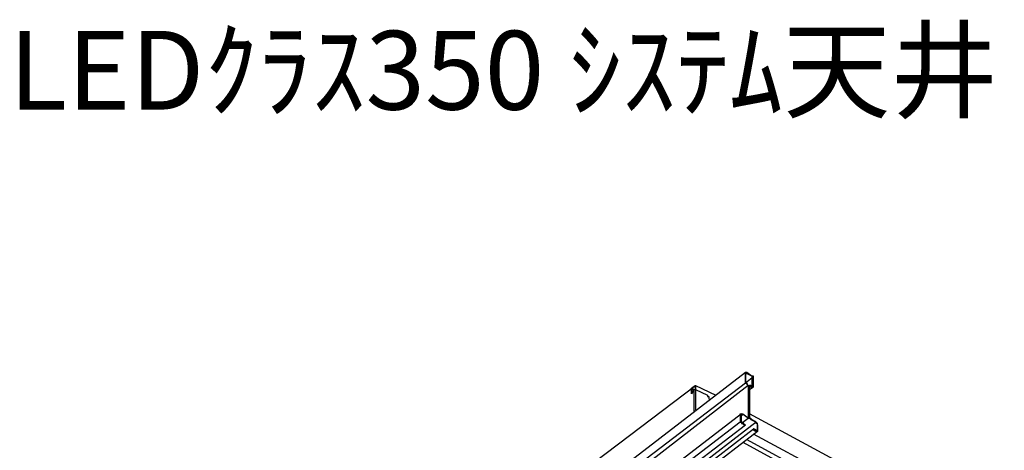
# Model space of a CAD drawing. Extents: x 0.3 to 98.7, y 9.3 to 98.4.
# Drawn here: x 0.4 to 37.9, y 82 to 98.4 of the extents above; entities that cross this region are included whole.
import ezdxf

# ---------------------------------------------------------------- set-up
doc = ezdxf.new("R2010")
doc.units = 0
doc.header["$MEASUREMENT"] = 0
doc.layers.get('0').update_dxf_attribs({"linetype": 'CONTINUOUS'})
doc.styles.get("Standard").update_dxf_attribs({"font": 'txt', "bigfont": 'BIGFONT.SHX'})

msp = doc.modelspace()

# ---------------------------------------------------------------- linework, layer by layer
for p, q in [((21.375, 79.853), (28.065, 85)), ((28.065, 84.588), (28.065, 85)), ((28.065, 85), (28.117, 85)), ((28.065, 84.948), (28.117, 84.948)), ((28.065, 84.948), (28.065, 84.588)), ((28.065, 84.588), (28.323, 84.794)), ((28.117, 85), (28.323, 84.846)), ((28.117, 84.948), (28.323, 84.846)), ((28.323, 84.794), (28.323, 84.846)), ((28.323, 84.434), (28.323, 84.794)), ((28.375, 84.434), (28.375, 84.794)), ((21.375, 79.493), (28.065, 84.588)), ((28.169, 84.486), (21.375, 79.235)), ((28.117, 84.588), (28.065, 84.588)), ((28.117, 84.538), (28.065, 84.588)), ((28.169, 84.486), (28.117, 84.588)), ((28.117, 84.538), (28.169, 84.486)), ((28.169, 84.486), (28.169, 83.251)), ((28.169, 84.486), (28.219, 84.486)), ((28.219, 83.251), (28.219, 84.486)), ((28.219, 84.434), (28.219, 83.251)), ((28.219, 83.251), (28.219, 84.434)), ((28.219, 84.434), (28.271, 84.434)), ((28.219, 84.332), (28.375, 84.434)), ((28.271, 84.434), (28.219, 84.434)), ((28.271, 84.486), (28.323, 84.434)), ((28.271, 84.434), (28.323, 84.434)), ((28.323, 84.434), (28.375, 84.434)), ((26.006, 84.382), (26.11, 84.332)), ((26.006, 84.332), (26.006, 84.382)), ((26.11, 84.332), (26.006, 84.177)), ((26.006, 84.177), (26.006, 84.332)), ((26.11, 83.507), (26.11, 84.332)), ((26.11, 84.332), (26.162, 84.332)), ((26.162, 84.332), (26.624, 84.125)), ((26.162, 84.332), (26.162, 83.559)), ((27.911, 83.405), (3, 64.31)), ((27.859, 83.353), (27.859, 83.095)), ((27.963, 83.405), (27.911, 83.353)), ((27.911, 83.405), (27.963, 83.405)), ((27.911, 83.405), (27.963, 83.405)), ((27.911, 83.353), (27.911, 83.405)), ((27.911, 83.095), (27.911, 83.353)), ((50.66, 71.31), (28.219, 83.405)), ((27.859, 83.095), (3, 64.052)), ((3.206, 63.95), (28.065, 82.993)), ((28.477, 83.095), (3.617, 64)), ((27.911, 83.095), (27.963, 83.095)), ((27.963, 83.095), (28.169, 83.251)), ((28.219, 83.251), (28.169, 83.251)), ((28.169, 83.251), (28.219, 83.251)), ((3.515, 63.794), (28.375, 82.839)), ((28.529, 82.735), (3.669, 63.692)), ((28.375, 82.839), (28.375, 82.787)), ((28.375, 82.787), (28.477, 82.735)), ((50.058, 70.975), (28.375, 82.633)), ((28.477, 82.787), (28.529, 82.787)), ((28.477, 82.787), (28.529, 82.787)), ((27.963, 82.325), (49.378, 70.728)), ((28.117, 82.427), (49.607, 70.811))]:
    msp.add_line(p, q)
for points in [[(28.065, 84.948), (28.065, 85), (28.117, 84.948)], [(28.375, 84.794), (28.375, 84.846), (28.323, 84.846)], [(20.242, 80.007), (26.162, 84.486), (26.932, 84.125)], [(26.162, 84.486), (26.162, 84.485), (26.162, 84.484), (26.162, 84.483), (26.162, 84.482), (26.162, 84.481), (26.162, 84.48), (26.162, 84.479), (26.162, 84.478), (26.162, 84.476), (26.162, 84.475), (26.162, 84.474), (26.162, 84.473), (26.162, 84.472), (26.162, 84.47), (26.162, 84.469), (26.162, 84.467), (26.162, 84.466), (26.162, 84.464), (26.162, 84.463), (26.162, 84.461), (26.162, 84.459), (26.162, 84.458), (26.162, 84.456), (26.162, 84.454), (26.162, 84.452), (26.162, 84.451), (26.162, 84.449), (26.162, 84.447), (26.162, 84.445), (26.162, 84.443), (26.162, 84.441), (26.162, 84.439), (26.162, 84.437), (26.162, 84.435), (26.162, 84.433), (26.162, 84.431), (26.162, 84.429), (26.162, 84.426), (26.162, 84.424), (26.162, 84.422), (26.162, 84.42), (26.162, 84.418), (26.162, 84.416), (26.162, 84.413), (26.162, 84.411), (26.162, 84.409), (26.162, 84.407), (26.162, 84.405), (26.162, 84.403), (26.162, 84.4), (26.162, 84.398), (26.162, 84.396), (26.162, 84.394), (26.162, 84.392), (26.162, 84.39), (26.162, 84.388), (26.162, 84.386), (26.162, 84.383), (26.162, 84.381), (26.162, 84.379), (26.162, 84.377), (26.162, 84.375), (26.162, 84.373), (26.162, 84.371), (26.162, 84.37), (26.162, 84.368), (26.162, 84.366), (26.162, 84.364), (26.162, 84.362), (26.162, 84.36), (26.162, 84.359), (26.162, 84.357), (26.162, 84.355), (26.162, 84.354), (26.162, 84.352), (26.162, 84.351), (26.162, 84.349), (26.162, 84.348), (26.162, 84.346), (26.162, 84.345), (26.162, 84.344), (26.162, 84.343), (26.162, 84.342), (26.162, 84.34), (26.162, 84.339), (26.162, 84.338), (26.162, 84.337), (26.162, 84.336), (26.162, 84.335), (26.162, 84.334), (26.162, 84.333), (26.162, 84.332), (26.162, 84.333), (26.162, 84.334), (26.162, 84.335), (26.162, 84.336), (26.162, 84.337), (26.162, 84.338), (26.162, 84.339), (26.162, 84.34), (26.162, 84.341), (26.162, 84.342), (26.162, 84.343), (26.162, 84.344), (26.162, 84.346), (26.162, 84.347), (26.162, 84.348), (26.162, 84.35), (26.162, 84.351), (26.162, 84.353), (26.162, 84.354), (26.162, 84.356), (26.162, 84.358), (26.162, 84.359), (26.162, 84.361), (26.162, 84.363), (26.162, 84.365), (26.162, 84.366), (26.162, 84.368), (26.162, 84.37), (26.162, 84.372), (26.162, 84.374), (26.162, 84.376), (26.162, 84.378), (26.162, 84.38), (26.162, 84.382), (26.162, 84.384), (26.162, 84.386), (26.162, 84.388), (26.162, 84.39), (26.162, 84.393), (26.162, 84.395), (26.162, 84.397), (26.162, 84.399), (26.162, 84.401), (26.162, 84.403), (26.162, 84.406), (26.162, 84.408), (26.162, 84.41), (26.162, 84.412), (26.162, 84.414), (26.162, 84.416), (26.162, 84.419), (26.162, 84.421), (26.162, 84.423), (26.162, 84.425), (26.162, 84.427), (26.162, 84.429), (26.162, 84.431), (26.162, 84.433), (26.162, 84.435), (26.162, 84.438), (26.162, 84.439), (26.162, 84.442), (26.162, 84.444), (26.162, 84.445), (26.162, 84.447), (26.162, 84.449), (26.162, 84.451), (26.162, 84.453), (26.162, 84.455), (26.162, 84.457), (26.162, 84.458), (26.162, 84.46), (26.162, 84.462), (26.162, 84.463), (26.162, 84.465), (26.162, 84.466), (26.162, 84.468), (26.162, 84.469), (26.162, 84.471), (26.162, 84.472), (26.162, 84.473), (26.162, 84.475), (26.162, 84.476), (26.162, 84.477), (26.162, 84.478), (26.162, 84.479), (26.162, 84.48), (26.162, 84.481), (26.162, 84.482), (26.162, 84.483), (26.162, 84.484), (26.162, 84.485), (26.162, 84.486), (26.161, 84.486), (26.161, 84.485), (26.16, 84.485), (26.159, 84.484), (26.158, 84.484), (26.158, 84.483), (26.157, 84.483), (26.156, 84.482), (26.155, 84.481), (26.154, 84.481), (26.153, 84.48), (26.152, 84.479), (26.151, 84.479), (26.149, 84.478), (26.148, 84.477), (26.147, 84.476), (26.145, 84.475), (26.144, 84.474), (26.142, 84.473), (26.141, 84.472), (26.139, 84.471), (26.138, 84.47), (26.136, 84.469), (26.134, 84.468), (26.133, 84.466), (26.131, 84.465), (26.129, 84.464), (26.127, 84.463), (26.125, 84.462), (26.123, 84.46), (26.121, 84.459), (26.119, 84.458), (26.118, 84.456), (26.115, 84.455), (26.114, 84.454), (26.111, 84.452), (26.109, 84.451), (26.107, 84.45), (26.105, 84.448), (26.103, 84.447), (26.101, 84.445), (26.099, 84.444), (26.097, 84.442), (26.094, 84.441), (26.092, 84.439), (26.09, 84.438), (26.088, 84.437), (26.086, 84.435), (26.083, 84.434), (26.081, 84.432), (26.079, 84.431), (26.077, 84.429), (26.075, 84.428), (26.072, 84.426), (26.07, 84.425), (26.068, 84.423), (26.066, 84.422), (26.064, 84.421), (26.062, 84.419), (26.06, 84.418), (26.057, 84.416), (26.055, 84.415), (26.053, 84.414), (26.051, 84.412), (26.049, 84.411), (26.047, 84.41), (26.045, 84.408), (26.044, 84.407), (26.042, 84.406), (26.04, 84.404), (26.038, 84.403), (26.036, 84.402), (26.034, 84.401), (26.033, 84.4), (26.031, 84.399), (26.029, 84.398), (26.028, 84.396), (26.026, 84.395), (26.025, 84.394), (26.023, 84.393), (26.022, 84.393), (26.02, 84.392), (26.019, 84.391), (26.018, 84.39), (26.017, 84.389), (26.015, 84.388), (26.014, 84.388), (26.013, 84.387), (26.012, 84.386), (26.011, 84.386), (26.011, 84.385), (26.01, 84.385), (26.009, 84.384), (26.008, 84.384), (26.008, 84.383), (26.007, 84.383), (26.007, 84.382), (26.006, 84.382)], [(28.271, 84.486), (28.219, 84.486), (28.219, 84.434)], [(28.271, 84.434), (28.271, 84.435), (28.271, 84.436), (28.271, 84.437), (28.271, 84.438), (28.271, 84.439), (28.271, 84.44), (28.271, 84.441), (28.271, 84.442), (28.271, 84.443), (28.271, 84.444), (28.271, 84.445), (28.271, 84.446), (28.271, 84.447), (28.271, 84.448), (28.271, 84.449), (28.271, 84.45), (28.271, 84.451), (28.271, 84.452), (28.271, 84.453), (28.271, 84.454), (28.271, 84.455), (28.271, 84.456), (28.271, 84.457), (28.271, 84.458), (28.271, 84.459), (28.271, 84.46), (28.271, 84.461), (28.271, 84.462), (28.271, 84.463), (28.271, 84.464), (28.271, 84.465), (28.271, 84.466), (28.271, 84.467), (28.271, 84.468), (28.271, 84.469), (28.271, 84.47), (28.271, 84.471), (28.271, 84.472), (28.271, 84.473), (28.271, 84.474), (28.271, 84.475), (28.271, 84.476), (28.271, 84.477), (28.271, 84.478), (28.271, 84.479), (28.271, 84.48), (28.271, 84.481), (28.271, 84.482), (28.271, 84.483), (28.271, 84.484), (28.271, 84.485), (28.271, 84.486), (28.271, 84.485), (28.271, 84.484), (28.271, 84.483), (28.271, 84.482), (28.271, 84.481), (28.271, 84.48), (28.271, 84.479), (28.271, 84.478), (28.271, 84.477), (28.271, 84.476), (28.271, 84.475), (28.271, 84.474), (28.271, 84.473), (28.271, 84.472), (28.271, 84.471), (28.271, 84.47), (28.271, 84.469), (28.271, 84.468), (28.271, 84.467), (28.271, 84.466), (28.271, 84.465), (28.271, 84.464), (28.271, 84.463), (28.271, 84.462), (28.271, 84.461), (28.271, 84.46), (28.271, 84.459), (28.271, 84.458), (28.271, 84.457), (28.271, 84.456), (28.271, 84.455), (28.271, 84.454), (28.271, 84.453), (28.271, 84.452), (28.271, 84.451), (28.271, 84.45), (28.271, 84.449), (28.271, 84.448), (28.271, 84.447), (28.271, 84.446), (28.271, 84.445), (28.271, 84.444), (28.271, 84.443), (28.271, 84.442), (28.271, 84.441), (28.271, 84.44), (28.271, 84.439), (28.271, 84.438), (28.271, 84.437), (28.271, 84.436), (28.271, 84.435), (28.271, 84.434)], [(26.11, 84.28), (26.006, 84.332), (26.006, 84.228)], [(26.624, 84.125), (26.624, 84.074), (26.676, 84.074), (26.676, 83.971)], [(27.859, 83.353), (27.859, 83.405), (27.911, 83.405)], [(27.963, 83.405), (27.964, 83.405), (27.964, 83.404), (27.965, 83.404), (27.966, 83.403), (27.967, 83.403), (27.967, 83.402), (27.968, 83.401), (27.969, 83.4), (27.971, 83.4), (27.972, 83.399), (27.973, 83.398), (27.974, 83.397), (27.976, 83.396), (27.977, 83.395), (27.979, 83.393), (27.98, 83.392), (27.982, 83.391), (27.984, 83.39), (27.985, 83.388), (27.987, 83.387), (27.989, 83.386), (27.991, 83.384), (27.993, 83.383), (27.995, 83.381), (27.997, 83.379), (28, 83.378), (28.002, 83.376), (28.004, 83.375), (28.006, 83.373), (28.009, 83.371), (28.011, 83.369), (28.013, 83.368), (28.016, 83.366), (28.018, 83.364), (28.021, 83.362), (28.023, 83.36), (28.026, 83.358), (28.028, 83.356), (28.031, 83.354), (28.034, 83.352), (28.036, 83.35), (28.039, 83.348), (28.042, 83.346), (28.045, 83.344), (28.047, 83.342), (28.05, 83.34), (28.053, 83.338), (28.055, 83.336), (28.058, 83.334), (28.061, 83.332), (28.064, 83.33), (28.067, 83.328), (28.069, 83.326), (28.072, 83.323), (28.075, 83.321), (28.078, 83.319), (28.08, 83.317), (28.083, 83.315), (28.086, 83.313), (28.089, 83.311), (28.091, 83.309), (28.094, 83.307), (28.097, 83.305), (28.099, 83.303), (28.102, 83.301), (28.104, 83.299), (28.107, 83.297), (28.11, 83.295), (28.112, 83.293), (28.115, 83.292), (28.117, 83.29), (28.12, 83.288), (28.122, 83.286), (28.124, 83.284), (28.127, 83.283), (28.129, 83.281), (28.131, 83.279), (28.133, 83.278), (28.135, 83.276), (28.137, 83.274), (28.139, 83.273), (28.141, 83.271), (28.143, 83.27), (28.145, 83.269), (28.147, 83.267), (28.149, 83.266), (28.151, 83.265), (28.152, 83.263), (28.154, 83.262), (28.155, 83.261), (28.157, 83.26), (28.158, 83.259), (28.159, 83.258), (28.16, 83.257), (28.162, 83.256), (28.163, 83.255), (28.164, 83.255), (28.165, 83.254), (28.165, 83.253), (28.166, 83.253), (28.167, 83.252), (28.168, 83.252), (28.168, 83.251), (28.169, 83.251), (28.168, 83.251), (28.168, 83.252), (28.167, 83.252), (28.166, 83.253), (28.165, 83.253), (28.165, 83.254), (28.164, 83.255), (28.163, 83.255), (28.162, 83.256), (28.16, 83.257), (28.159, 83.258), (28.158, 83.259), (28.157, 83.26), (28.155, 83.261), (28.154, 83.262), (28.152, 83.263), (28.151, 83.265), (28.149, 83.266), (28.147, 83.267), (28.145, 83.269), (28.143, 83.27), (28.141, 83.271), (28.139, 83.273), (28.137, 83.274), (28.135, 83.276), (28.133, 83.278), (28.131, 83.279), (28.129, 83.281), (28.127, 83.283), (28.124, 83.284), (28.122, 83.286), (28.12, 83.288), (28.117, 83.29), (28.115, 83.292), (28.112, 83.293), (28.11, 83.295), (28.107, 83.297), (28.104, 83.299), (28.102, 83.301), (28.099, 83.303), (28.097, 83.305), (28.094, 83.307), (28.091, 83.309), (28.089, 83.311), (28.086, 83.313), (28.083, 83.315), (28.08, 83.317), (28.078, 83.319), (28.075, 83.321), (28.072, 83.323), (28.069, 83.326), (28.067, 83.328), (28.064, 83.33), (28.061, 83.332), (28.058, 83.334), (28.055, 83.336), (28.053, 83.338), (28.05, 83.34), (28.047, 83.342), (28.045, 83.344), (28.042, 83.346), (28.039, 83.348), (28.036, 83.35), (28.034, 83.352), (28.031, 83.354), (28.028, 83.356), (28.026, 83.358), (28.023, 83.36), (28.021, 83.362), (28.018, 83.364), (28.016, 83.366), (28.013, 83.368), (28.011, 83.369), (28.009, 83.371), (28.006, 83.373), (28.004, 83.375), (28.002, 83.376), (28, 83.378), (27.997, 83.379), (27.995, 83.381), (27.993, 83.383), (27.991, 83.384), (27.989, 83.386), (27.987, 83.387), (27.985, 83.388), (27.984, 83.39), (27.982, 83.391), (27.98, 83.392), (27.979, 83.393), (27.977, 83.395), (27.976, 83.396), (27.974, 83.397), (27.973, 83.398), (27.972, 83.399), (27.971, 83.4), (27.969, 83.4), (27.968, 83.401), (27.967, 83.402), (27.967, 83.403), (27.966, 83.403), (27.965, 83.404), (27.964, 83.404), (27.964, 83.405), (27.963, 83.405)], [(27.859, 83.095), (27.911, 83.095), (27.911, 83.045), (27.963, 83.045), (27.911, 83.095)], [(28.015, 82.993), (28.014, 82.993), (28.014, 82.994), (28.013, 82.995), (28.012, 82.996), (28.011, 82.997), (28.01, 82.998), (28.009, 82.999), (28.008, 83), (28.007, 83.001), (28.006, 83.002), (28.005, 83.003), (28.004, 83.004), (28.003, 83.005), (28.002, 83.006), (28.001, 83.007), (28, 83.008), (27.999, 83.009), (27.998, 83.01), (27.997, 83.01), (27.997, 83.011), (27.996, 83.012), (27.995, 83.012), (27.995, 83.013), (27.994, 83.014), (27.993, 83.015), (27.992, 83.015), (27.992, 83.016), (27.991, 83.017), (27.99, 83.018), (27.989, 83.018), (27.989, 83.019), (27.988, 83.02), (27.987, 83.021), (27.986, 83.021), (27.986, 83.022), (27.985, 83.023), (27.984, 83.024), (27.983, 83.024), (27.983, 83.025), (27.982, 83.026), (27.981, 83.027), (27.98, 83.028), (27.979, 83.029), (27.978, 83.029), (27.978, 83.03), (27.977, 83.031), (27.976, 83.031), (27.976, 83.032), (27.975, 83.033), (27.974, 83.033), (27.974, 83.034), (27.973, 83.035), (27.972, 83.036), (27.971, 83.036), (27.971, 83.037), (27.97, 83.038), (27.969, 83.039), (27.968, 83.04), (27.967, 83.04), (27.967, 83.041), (27.966, 83.041), (27.966, 83.042), (27.965, 83.043), (27.964, 83.043), (27.964, 83.044), (27.963, 83.044), (27.963, 83.045), (27.963, 83.044), (27.964, 83.044), (27.964, 83.043), (27.965, 83.043), (27.965, 83.042), (27.966, 83.042), (27.967, 83.041), (27.967, 83.04), (27.968, 83.04), (27.968, 83.039), (27.969, 83.039), (27.969, 83.038), (27.97, 83.038), (27.97, 83.037), (27.971, 83.037), (27.972, 83.036), (27.973, 83.035), (27.974, 83.034), (27.975, 83.033), (27.975, 83.032), (27.976, 83.032), (27.977, 83.031), (27.977, 83.03), (27.978, 83.03), (27.979, 83.029), (27.979, 83.028), (27.98, 83.028), (27.981, 83.027), (27.982, 83.026), (27.982, 83.025), (27.983, 83.025), (27.984, 83.024), (27.985, 83.023), (27.986, 83.022), (27.987, 83.021), (27.987, 83.02), (27.988, 83.02), (27.989, 83.019), (27.99, 83.018), (27.991, 83.017), (27.992, 83.016), (27.993, 83.015), (27.994, 83.014), (27.995, 83.013), (27.996, 83.012), (27.996, 83.011), (27.997, 83.011), (27.998, 83.01), (27.999, 83.009), (28, 83.008), (28.001, 83.007), (28.002, 83.006), (28.003, 83.005), (28.004, 83.004), (28.005, 83.003), (28.006, 83.002), (28.007, 83.001), (28.008, 83), (28.008, 82.999), (28.009, 82.999), (28.01, 82.998), (28.011, 82.997), (28.012, 82.996), (28.013, 82.995), (28.014, 82.994), (28.015, 82.993), (28.015, 82.994), (28.014, 82.994), (28.014, 82.995), (28.014, 82.996), (28.013, 82.996), (28.013, 82.997), (28.012, 82.998), (28.012, 82.999), (28.011, 83), (28.011, 83.001), (28.01, 83.002), (28.01, 83.003), (28.009, 83.004), (28.009, 83.005), (28.008, 83.006), (28.008, 83.007), (28.007, 83.008), (28.007, 83.009), (28.006, 83.01), (28.006, 83.011), (28.005, 83.012), (28.005, 83.013), (28.004, 83.014), (28.003, 83.016), (28.003, 83.017), (28.002, 83.018), (28.001, 83.02), (28.001, 83.021), (28, 83.022), (27.999, 83.024), (27.999, 83.025), (27.998, 83.026), (27.997, 83.028), (27.996, 83.029), (27.996, 83.031), (27.995, 83.032), (27.994, 83.033), (27.994, 83.035), (27.993, 83.036), (27.992, 83.038), (27.991, 83.039), (27.991, 83.041), (27.99, 83.042), (27.989, 83.044), (27.988, 83.045), (27.987, 83.047), (27.987, 83.048), (27.986, 83.05), (27.985, 83.051), (27.985, 83.052), (27.984, 83.054), (27.983, 83.055), (27.982, 83.057), (27.982, 83.058), (27.981, 83.06), (27.98, 83.061), (27.979, 83.062), (27.979, 83.064), (27.978, 83.065), (27.977, 83.067), (27.977, 83.068), (27.976, 83.069), (27.975, 83.07), (27.975, 83.072), (27.974, 83.073), (27.974, 83.074), (27.973, 83.075), (27.972, 83.077), (27.972, 83.078), (27.971, 83.079), (27.97, 83.08), (27.97, 83.081), (27.969, 83.082), (27.969, 83.083), (27.968, 83.084), (27.968, 83.085), (27.967, 83.086), (27.967, 83.087), (27.967, 83.088), (27.966, 83.088), (27.966, 83.089), (27.965, 83.09), (27.965, 83.091), (27.965, 83.092), (27.964, 83.092), (27.964, 83.093), (27.964, 83.094), (27.963, 83.094), (27.963, 83.095), (27.963, 83.094), (27.964, 83.094), (27.964, 83.093), (27.964, 83.092), (27.965, 83.092), (27.965, 83.091), (27.965, 83.09), (27.966, 83.09), (27.966, 83.089), (27.966, 83.088), (27.967, 83.087), (27.967, 83.086), (27.968, 83.086), (27.968, 83.085), (27.969, 83.084), (27.969, 83.083), (27.97, 83.082), (27.97, 83.081), (27.971, 83.079), (27.971, 83.078), (27.972, 83.077), (27.973, 83.076), (27.973, 83.075), (27.974, 83.074), (27.974, 83.072), (27.975, 83.071), (27.976, 83.07), (27.976, 83.069), (27.977, 83.067), (27.978, 83.066), (27.978, 83.065), (27.979, 83.063), (27.98, 83.062), (27.981, 83.06), (27.981, 83.059), (27.982, 83.058), (27.983, 83.056), (27.983, 83.055), (27.984, 83.053), (27.985, 83.052), (27.986, 83.05), (27.986, 83.049), (27.987, 83.047), (27.988, 83.046), (27.989, 83.044), (27.989, 83.043), (27.99, 83.041), (27.991, 83.04), (27.992, 83.039), (27.992, 83.037), (27.993, 83.036), (27.994, 83.034), (27.995, 83.033), (27.995, 83.031), (27.996, 83.03), (27.997, 83.028), (27.997, 83.027), (27.998, 83.026), (27.999, 83.024), (28, 83.023), (28, 83.022), (28.001, 83.02), (28.002, 83.019), (28.002, 83.018), (28.003, 83.016), (28.004, 83.015), (28.004, 83.014), (28.005, 83.013), (28.005, 83.012), (28.006, 83.01), (28.007, 83.009), (28.007, 83.008), (28.008, 83.007), (28.008, 83.006), (28.009, 83.005), (28.009, 83.004), (28.01, 83.003), (28.01, 83.002), (28.011, 83.001), (28.011, 83), (28.012, 82.999), (28.012, 82.998), (28.013, 82.998), (28.013, 82.997), (28.013, 82.996), (28.014, 82.995), (28.014, 82.994), (28.015, 82.994), (28.015, 82.993)], [(28.015, 82.993), (28.016, 82.993), (28.017, 82.993), (28.018, 82.993), (28.019, 82.993), (28.02, 82.993), (28.021, 82.993), (28.022, 82.993), (28.023, 82.993), (28.024, 82.993), (28.025, 82.993), (28.026, 82.993), (28.027, 82.993), (28.028, 82.993), (28.029, 82.993), (28.03, 82.993), (28.031, 82.993), (28.032, 82.993), (28.033, 82.993), (28.034, 82.993), (28.035, 82.993), (28.036, 82.993), (28.037, 82.993), (28.038, 82.993), (28.039, 82.993), (28.04, 82.993), (28.041, 82.993), (28.042, 82.993), (28.043, 82.993), (28.044, 82.993), (28.045, 82.993), (28.046, 82.993), (28.047, 82.993), (28.048, 82.993), (28.049, 82.993), (28.05, 82.993), (28.051, 82.993), (28.052, 82.993), (28.053, 82.993), (28.054, 82.993), (28.055, 82.993), (28.056, 82.993), (28.057, 82.993), (28.058, 82.993), (28.059, 82.993), (28.06, 82.993), (28.061, 82.993), (28.062, 82.993), (28.063, 82.993), (28.064, 82.993), (28.065, 82.993), (28.064, 82.993), (28.063, 82.993), (28.062, 82.993), (28.061, 82.993), (28.06, 82.993), (28.059, 82.993), (28.058, 82.993), (28.057, 82.993), (28.056, 82.993), (28.055, 82.993), (28.054, 82.993), (28.053, 82.993), (28.052, 82.993), (28.051, 82.993), (28.05, 82.993), (28.049, 82.993), (28.048, 82.993), (28.047, 82.993), (28.046, 82.993), (28.045, 82.993), (28.044, 82.993), (28.043, 82.993), (28.042, 82.993), (28.041, 82.993), (28.04, 82.993), (28.039, 82.993), (28.038, 82.993), (28.037, 82.993), (28.036, 82.993), (28.035, 82.993), (28.034, 82.993), (28.033, 82.993), (28.032, 82.993), (28.031, 82.993), (28.03, 82.993), (28.029, 82.993), (28.028, 82.993), (28.027, 82.993), (28.026, 82.993), (28.025, 82.993), (28.024, 82.993), (28.023, 82.993), (28.022, 82.993), (28.021, 82.993), (28.02, 82.993), (28.019, 82.993), (28.018, 82.993), (28.017, 82.993), (28.016, 82.993), (28.015, 82.993)], [(28.219, 83.251), (28.271, 83.251), (28.271, 83.199), (28.219, 83.251)], [(28.477, 83.095), (28.476, 83.096), (28.475, 83.096), (28.474, 83.097), (28.473, 83.097), (28.472, 83.098), (28.471, 83.099), (28.469, 83.099), (28.468, 83.1), (28.467, 83.1), (28.466, 83.101), (28.464, 83.102), (28.463, 83.102), (28.461, 83.103), (28.46, 83.104), (28.458, 83.105), (28.456, 83.106), (28.454, 83.107), (28.453, 83.108), (28.451, 83.109), (28.449, 83.11), (28.447, 83.111), (28.445, 83.112), (28.443, 83.113), (28.44, 83.114), (28.438, 83.115), (28.436, 83.116), (28.434, 83.117), (28.431, 83.118), (28.429, 83.119), (28.427, 83.121), (28.424, 83.122), (28.422, 83.123), (28.419, 83.124), (28.417, 83.126), (28.414, 83.127), (28.411, 83.128), (28.409, 83.13), (28.406, 83.131), (28.404, 83.132), (28.401, 83.134), (28.398, 83.135), (28.395, 83.136), (28.393, 83.138), (28.39, 83.139), (28.387, 83.141), (28.384, 83.142), (28.382, 83.143), (28.379, 83.145), (28.376, 83.146), (28.373, 83.148), (28.371, 83.149), (28.368, 83.15), (28.365, 83.152), (28.362, 83.153), (28.36, 83.154), (28.357, 83.156), (28.354, 83.157), (28.351, 83.159), (28.349, 83.16), (28.346, 83.161), (28.343, 83.163), (28.341, 83.164), (28.338, 83.165), (28.335, 83.167), (28.333, 83.168), (28.33, 83.169), (28.328, 83.171), (28.325, 83.172), (28.323, 83.173), (28.32, 83.174), (28.318, 83.175), (28.316, 83.177), (28.313, 83.178), (28.311, 83.179), (28.309, 83.18), (28.307, 83.181), (28.305, 83.182), (28.303, 83.183), (28.3, 83.184), (28.298, 83.185), (28.297, 83.186), (28.295, 83.187), (28.293, 83.188), (28.291, 83.189), (28.289, 83.19), (28.288, 83.191), (28.286, 83.191), (28.285, 83.192), (28.283, 83.193), (28.282, 83.194), (28.281, 83.194), (28.279, 83.195), (28.278, 83.195), (28.277, 83.196), (28.276, 83.197), (28.275, 83.197), (28.274, 83.197), (28.274, 83.198), (28.273, 83.198), (28.272, 83.198), (28.272, 83.199), (28.271, 83.199), (28.272, 83.199), (28.272, 83.198), (28.273, 83.198), (28.274, 83.198), (28.274, 83.197), (28.275, 83.197), (28.276, 83.197), (28.277, 83.196), (28.278, 83.195), (28.279, 83.195), (28.281, 83.194), (28.282, 83.194), (28.283, 83.193), (28.285, 83.192), (28.286, 83.191), (28.288, 83.191), (28.289, 83.19), (28.291, 83.189), (28.293, 83.188), (28.295, 83.187), (28.297, 83.186), (28.298, 83.185), (28.3, 83.184), (28.303, 83.183), (28.305, 83.182), (28.307, 83.181), (28.309, 83.18), (28.311, 83.179), (28.313, 83.178), (28.316, 83.177), (28.318, 83.175), (28.32, 83.174), (28.323, 83.173), (28.325, 83.172), (28.328, 83.171), (28.33, 83.169), (28.333, 83.168), (28.335, 83.167), (28.338, 83.165), (28.341, 83.164), (28.343, 83.163), (28.346, 83.161), (28.349, 83.16), (28.351, 83.159), (28.354, 83.157), (28.357, 83.156), (28.36, 83.154), (28.362, 83.153), (28.365, 83.152), (28.368, 83.15), (28.371, 83.149), (28.373, 83.148), (28.376, 83.146), (28.379, 83.145), (28.382, 83.143), (28.384, 83.142), (28.387, 83.141), (28.39, 83.139), (28.393, 83.138), (28.395, 83.136), (28.398, 83.135), (28.401, 83.134), (28.404, 83.132), (28.406, 83.131), (28.409, 83.13), (28.411, 83.128), (28.414, 83.127), (28.417, 83.126), (28.419, 83.124), (28.422, 83.123), (28.424, 83.122), (28.427, 83.121), (28.429, 83.119), (28.431, 83.118), (28.434, 83.117), (28.436, 83.116), (28.438, 83.115), (28.44, 83.114), (28.443, 83.113), (28.445, 83.112), (28.447, 83.111), (28.449, 83.11), (28.451, 83.109), (28.453, 83.108), (28.454, 83.107), (28.456, 83.106), (28.458, 83.105), (28.46, 83.104), (28.461, 83.103), (28.463, 83.102), (28.464, 83.102), (28.466, 83.101), (28.467, 83.1), (28.468, 83.1), (28.469, 83.099), (28.471, 83.099), (28.472, 83.098), (28.473, 83.097), (28.474, 83.097), (28.475, 83.096), (28.476, 83.096), (28.477, 83.095)], [(28.529, 82.993), (28.529, 83.045), (28.477, 83.095)], [(28.529, 82.993), (28.529, 83.045), (28.477, 83.045), (28.477, 83.095)], [(28.529, 82.993), (28.529, 82.992), (28.529, 82.991), (28.529, 82.99), (28.529, 82.989), (28.529, 82.988), (28.529, 82.987), (28.529, 82.985), (28.529, 82.984), (28.529, 82.983), (28.529, 82.982), (28.529, 82.98), (28.529, 82.979), (28.529, 82.977), (28.529, 82.976), (28.529, 82.974), (28.529, 82.972), (28.529, 82.971), (28.529, 82.969), (28.529, 82.967), (28.529, 82.965), (28.529, 82.963), (28.529, 82.961), (28.529, 82.959), (28.529, 82.956), (28.529, 82.954), (28.529, 82.952), (28.529, 82.95), (28.529, 82.947), (28.529, 82.945), (28.529, 82.943), (28.529, 82.94), (28.529, 82.938), (28.529, 82.935), (28.529, 82.933), (28.529, 82.93), (28.529, 82.927), (28.529, 82.925), (28.529, 82.922), (28.529, 82.92), (28.529, 82.917), (28.529, 82.914), (28.529, 82.911), (28.529, 82.909), (28.529, 82.906), (28.529, 82.903), (28.529, 82.901), (28.529, 82.898), (28.529, 82.895), (28.529, 82.892), (28.529, 82.889), (28.529, 82.887), (28.529, 82.884), (28.529, 82.881), (28.529, 82.878), (28.529, 82.876), (28.529, 82.873), (28.529, 82.87), (28.529, 82.867), (28.529, 82.865), (28.529, 82.862), (28.529, 82.859), (28.529, 82.857), (28.529, 82.854), (28.529, 82.851), (28.529, 82.849), (28.529, 82.846), (28.529, 82.844), (28.529, 82.841), (28.529, 82.839), (28.529, 82.836), (28.529, 82.834), (28.529, 82.832), (28.529, 82.829), (28.529, 82.827), (28.529, 82.825), (28.529, 82.823), (28.529, 82.821), (28.529, 82.818), (28.529, 82.816), (28.529, 82.814), (28.529, 82.812), (28.529, 82.811), (28.529, 82.809), (28.529, 82.807), (28.529, 82.805), (28.529, 82.804), (28.529, 82.802), (28.529, 82.801), (28.529, 82.799), (28.529, 82.798), (28.529, 82.797), (28.529, 82.795), (28.529, 82.794), (28.529, 82.793), (28.529, 82.792), (28.529, 82.791), (28.529, 82.79), (28.529, 82.789), (28.529, 82.788), (28.529, 82.787), (28.529, 82.788), (28.529, 82.789), (28.529, 82.79), (28.529, 82.791), (28.529, 82.792), (28.529, 82.793), (28.529, 82.794), (28.529, 82.795), (28.529, 82.797), (28.529, 82.798), (28.529, 82.799), (28.529, 82.801), (28.529, 82.802), (28.529, 82.804), (28.529, 82.805), (28.529, 82.807), (28.529, 82.809), (28.529, 82.811), (28.529, 82.812), (28.529, 82.814), (28.529, 82.816), (28.529, 82.818), (28.529, 82.821), (28.529, 82.823), (28.529, 82.825), (28.529, 82.827), (28.529, 82.829), (28.529, 82.832), (28.529, 82.834), (28.529, 82.836), (28.529, 82.839), (28.529, 82.841), (28.529, 82.844), (28.529, 82.846), (28.529, 82.849), (28.529, 82.851), (28.529, 82.854), (28.529, 82.857), (28.529, 82.859), (28.529, 82.862), (28.529, 82.865), (28.529, 82.867), (28.529, 82.87), (28.529, 82.873), (28.529, 82.876), (28.529, 82.878), (28.529, 82.881), (28.529, 82.884), (28.529, 82.887), (28.529, 82.889), (28.529, 82.892), (28.529, 82.895), (28.529, 82.898), (28.529, 82.901), (28.529, 82.903), (28.529, 82.906), (28.529, 82.909), (28.529, 82.911), (28.529, 82.914), (28.529, 82.917), (28.529, 82.92), (28.529, 82.922), (28.529, 82.925), (28.529, 82.927), (28.529, 82.93), (28.529, 82.933), (28.529, 82.935), (28.529, 82.938), (28.529, 82.94), (28.529, 82.943), (28.529, 82.945), (28.529, 82.947), (28.529, 82.95), (28.529, 82.952), (28.529, 82.954), (28.529, 82.956), (28.529, 82.959), (28.529, 82.961), (28.529, 82.963), (28.529, 82.965), (28.529, 82.967), (28.529, 82.969), (28.529, 82.971), (28.529, 82.972), (28.529, 82.974), (28.529, 82.976), (28.529, 82.977), (28.529, 82.979), (28.529, 82.98), (28.529, 82.982), (28.529, 82.983), (28.529, 82.984), (28.529, 82.985), (28.529, 82.987), (28.529, 82.988), (28.529, 82.989), (28.529, 82.99), (28.529, 82.991), (28.529, 82.992), (28.529, 82.993)], [(28.477, 82.787), (28.476, 82.787), (28.476, 82.788), (28.475, 82.788), (28.474, 82.789), (28.473, 82.789), (28.472, 82.789), (28.472, 82.79), (28.471, 82.79), (28.47, 82.79), (28.469, 82.791), (28.468, 82.791), (28.468, 82.792), (28.467, 82.792), (28.466, 82.793), (28.465, 82.793), (28.464, 82.794), (28.463, 82.794), (28.462, 82.795), (28.461, 82.795), (28.46, 82.796), (28.458, 82.796), (28.457, 82.797), (28.456, 82.798), (28.455, 82.798), (28.454, 82.799), (28.453, 82.799), (28.451, 82.8), (28.45, 82.801), (28.449, 82.801), (28.447, 82.802), (28.446, 82.803), (28.445, 82.803), (28.443, 82.804), (28.442, 82.805), (28.441, 82.805), (28.439, 82.806), (28.438, 82.807), (28.436, 82.808), (28.435, 82.808), (28.433, 82.809), (28.432, 82.81), (28.431, 82.811), (28.429, 82.811), (28.428, 82.812), (28.426, 82.813), (28.425, 82.813), (28.423, 82.814), (28.422, 82.815), (28.421, 82.816), (28.419, 82.816), (28.418, 82.817), (28.416, 82.818), (28.415, 82.818), (28.413, 82.819), (28.412, 82.82), (28.411, 82.821), (28.409, 82.821), (28.408, 82.822), (28.407, 82.823), (28.405, 82.823), (28.404, 82.824), (28.403, 82.825), (28.401, 82.825), (28.4, 82.826), (28.399, 82.827), (28.398, 82.827), (28.396, 82.828), (28.395, 82.828), (28.394, 82.829), (28.393, 82.83), (28.392, 82.83), (28.391, 82.831), (28.39, 82.831), (28.389, 82.832), (28.387, 82.832), (28.387, 82.833), (28.386, 82.833), (28.385, 82.834), (28.384, 82.834), (28.383, 82.835), (28.382, 82.835), (28.381, 82.835), (28.381, 82.836), (28.38, 82.836), (28.379, 82.836), (28.379, 82.837), (28.378, 82.837), (28.377, 82.838), (28.376, 82.838), (28.375, 82.838), (28.375, 82.839), (28.375, 82.838), (28.376, 82.838), (28.377, 82.838), (28.377, 82.837), (28.378, 82.837), (28.379, 82.837), (28.38, 82.836), (28.381, 82.836), (28.382, 82.835), (28.383, 82.835), (28.383, 82.834), (28.384, 82.834), (28.385, 82.834), (28.386, 82.833), (28.387, 82.833), (28.388, 82.832), (28.389, 82.832), (28.39, 82.831), (28.391, 82.831), (28.392, 82.83), (28.393, 82.829), (28.394, 82.829), (28.396, 82.828), (28.397, 82.828), (28.398, 82.827), (28.399, 82.826), (28.401, 82.826), (28.402, 82.825), (28.403, 82.825), (28.404, 82.824), (28.406, 82.823), (28.407, 82.822), (28.408, 82.822), (28.41, 82.821), (28.411, 82.82), (28.413, 82.82), (28.414, 82.819), (28.415, 82.818), (28.417, 82.817), (28.418, 82.817), (28.42, 82.816), (28.421, 82.815), (28.422, 82.815), (28.424, 82.814), (28.425, 82.813), (28.427, 82.812), (28.428, 82.812), (28.43, 82.811), (28.431, 82.81), (28.432, 82.81), (28.434, 82.809), (28.435, 82.808), (28.437, 82.807), (28.438, 82.807), (28.44, 82.806), (28.441, 82.805), (28.442, 82.805), (28.444, 82.804), (28.445, 82.803), (28.446, 82.803), (28.448, 82.802), (28.449, 82.801), (28.45, 82.8), (28.452, 82.8), (28.453, 82.799), (28.454, 82.799), (28.455, 82.798), (28.457, 82.797), (28.458, 82.797), (28.459, 82.796), (28.46, 82.796), (28.461, 82.795), (28.462, 82.794), (28.463, 82.794), (28.464, 82.794), (28.465, 82.793), (28.466, 82.793), (28.467, 82.792), (28.468, 82.792), (28.469, 82.791), (28.47, 82.791), (28.47, 82.79), (28.471, 82.79), (28.472, 82.79), (28.472, 82.789), (28.473, 82.789), (28.474, 82.789), (28.474, 82.788), (28.475, 82.788), (28.476, 82.788), (28.476, 82.787), (28.477, 82.787), (28.476, 82.787), (28.476, 82.788), (28.475, 82.788), (28.474, 82.788), (28.474, 82.789), (28.473, 82.789), (28.472, 82.789), (28.471, 82.79), (28.47, 82.791), (28.469, 82.791), (28.468, 82.791), (28.467, 82.792), (28.466, 82.792), (28.466, 82.793), (28.465, 82.793), (28.463, 82.794), (28.461, 82.795), (28.46, 82.795), (28.459, 82.796), (28.458, 82.797), (28.457, 82.797), (28.456, 82.798), (28.454, 82.798), (28.453, 82.799), (28.452, 82.8), (28.451, 82.8), (28.449, 82.801), (28.448, 82.802), (28.447, 82.802), (28.445, 82.803), (28.444, 82.804), (28.443, 82.804), (28.441, 82.805), (28.44, 82.806), (28.439, 82.806), (28.437, 82.807), (28.436, 82.808), (28.434, 82.809), (28.433, 82.809), (28.432, 82.81), (28.43, 82.811), (28.429, 82.812), (28.427, 82.812), (28.426, 82.813), (28.424, 82.814), (28.423, 82.814), (28.422, 82.815), (28.42, 82.816), (28.419, 82.817), (28.417, 82.817), (28.416, 82.818), (28.414, 82.819), (28.413, 82.819), (28.412, 82.82), (28.41, 82.821), (28.409, 82.821), (28.407, 82.822), (28.406, 82.823), (28.405, 82.824), (28.403, 82.824), (28.402, 82.825), (28.401, 82.825), (28.4, 82.826), (28.398, 82.827), (28.397, 82.827), (28.396, 82.828), (28.395, 82.829), (28.394, 82.829), (28.392, 82.83), (28.391, 82.83), (28.39, 82.831), (28.389, 82.831), (28.388, 82.832), (28.387, 82.832), (28.386, 82.833), (28.385, 82.833), (28.384, 82.834), (28.383, 82.835), (28.382, 82.835), (28.381, 82.835), (28.38, 82.836), (28.379, 82.837), (28.378, 82.837), (28.377, 82.838), (28.376, 82.838), (28.375, 82.838), (28.375, 82.839)], [(28.529, 82.787), (28.529, 82.735), (28.477, 82.735)]]:
    msp.add_lwpolyline(points)

# ---------------------------------------------------------------- texts
msp.add_text('LEDｸﾗｽ350 ｼｽﾃﾑ天井', height=3).set_placement((0, 95))

doc.saveas('drawing.dxf')
